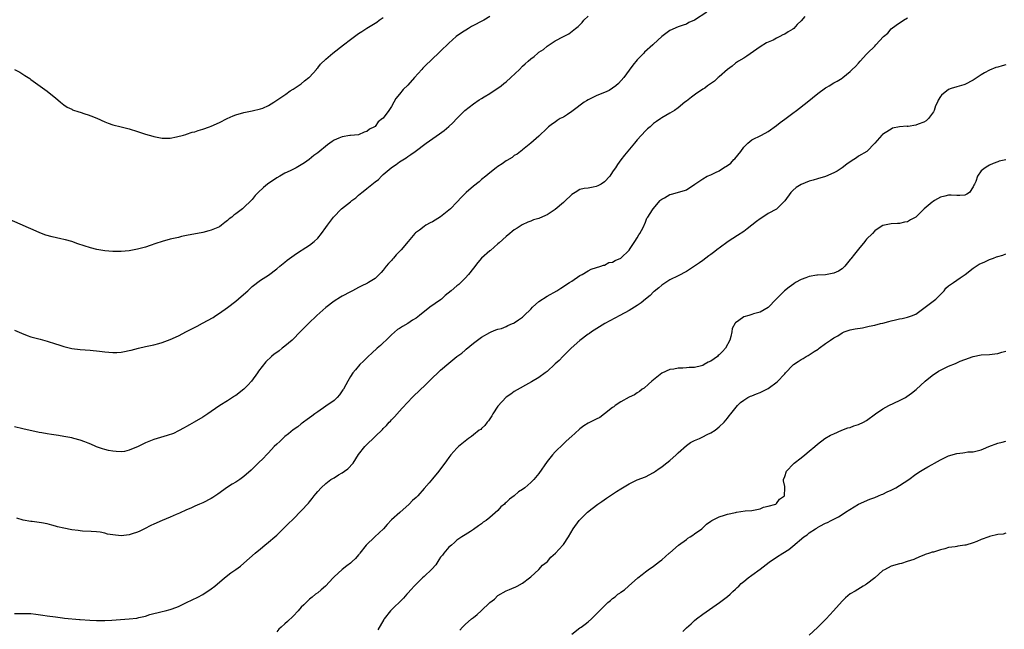
# Model space of a CAD drawing. Units: inches. Extents: x 2655000 to 2658000, y 1560000 to 1561272.
# Drawn here: x 2656380 to 2656621, y 1560150 to 1560299 of the extents above; entities that cross this region are included whole.
import ezdxf

# ---------------------------------------------------------------- set-up
doc = ezdxf.new("R2010")
doc.units = ezdxf.units.IN
doc.header["$MEASUREMENT"] = 0
doc.layers.add('LD26551560_10ft', color=254, linetype='Continuous')

msp = doc.modelspace()

# ---------------------------------------------------------------- linework, layer by layer
at = {"layer": 'LD26551560_10ft'}
for points, elevation in [([(2656495, 1560299.89), (2656493.53, 1560299), (2656490.55, 1560297.45), (2656489.8, 1560297), (2656488.09, 1560295.91), (2656486.83, 1560295), (2656485, 1560293.42), (2656483, 1560291.49), (2656482.53, 1560291), (2656481, 1560289.56), (2656480.48, 1560289), (2656479.68, 1560288.32), (2656479, 1560287.61), (2656478.68, 1560287.32), (2656478.44, 1560287), (2656476.6, 1560285), (2656475, 1560283.18), (2656473.89, 1560282.11), (2656473, 1560280.95), (2656472.07, 1560279.93), (2656471.6, 1560279), (2656471, 1560277.96), (2656470.37, 1560277), (2656469, 1560275.15), (2656468.85, 1560275), (2656467.76, 1560274.24), (2656467, 1560273.12), (2656466.86, 1560273), (2656465.61, 1560272.39), (2656465, 1560271.84), (2656464.34, 1560271.67), (2656463, 1560271.08), (2656461, 1560270.89), (2656460.85, 1560270.85), (2656459, 1560270.59), (2656458.2, 1560270.2), (2656457, 1560269.72), (2656456.54, 1560269.46), (2656455.39, 1560268.61), (2656453, 1560266.69), (2656452.02, 1560265.98), (2656450.93, 1560265), (2656449.75, 1560264.25), (2656449, 1560263.73), (2656448.52, 1560263.48), (2656447.74, 1560263), (2656446.26, 1560262.26), (2656445, 1560261.68), (2656443.77, 1560261), (2656443, 1560260.53), (2656440.71, 1560259), (2656439.79, 1560258.21), (2656438.5, 1560257), (2656437.77, 1560256.23), (2656437, 1560255.29), (2656436.74, 1560255), (2656435, 1560253.31), (2656434.63, 1560253), (2656433, 1560251.76), (2656432.53, 1560251.47), (2656432.01, 1560251), (2656431.43, 1560250.57), (2656431, 1560250.13), (2656430.32, 1560249.68), (2656429.56, 1560249), (2656429, 1560248.61), (2656427, 1560247.76), (2656426.4, 1560247.6), (2656425, 1560247.25), (2656421, 1560246.46), (2656419.77, 1560246.23), (2656419, 1560246.04), (2656417, 1560245.59), (2656415, 1560245.05), (2656413.47, 1560244.53), (2656412.07, 1560244.07), (2656411, 1560243.69), (2656409, 1560243.13), (2656407, 1560242.75), (2656405, 1560242.57), (2656403, 1560242.56), (2656401, 1560242.74), (2656399.12, 1560243.12), (2656397.52, 1560243.52), (2656395.96, 1560243.96), (2656394.47, 1560244.47), (2656393, 1560245.01), (2656391.42, 1560245.42), (2656391, 1560245.54), (2656390.28, 1560245.72), (2656388.15, 1560246.15), (2656386.61, 1560246.61), (2656385.54, 1560247), (2656385, 1560247.2), (2656383, 1560248.09), (2656382.39, 1560248.39), (2656377, 1560250.71)], 8150), ([(2656378.99, 1560287), (2656380.3, 1560286.3), (2656381, 1560285.83), (2656381.54, 1560285.54), (2656382.34, 1560285), (2656382.75, 1560284.75), (2656383, 1560284.53), (2656384.7, 1560283.3), (2656387, 1560281.66), (2656387.84, 1560281), (2656389, 1560280.04), (2656390.2, 1560279), (2656391, 1560278.39), (2656391.81, 1560277.81), (2656393, 1560277.31), (2656393.18, 1560277.18), (2656394.68, 1560276.68), (2656395, 1560276.6), (2656396.15, 1560276.15), (2656397, 1560275.89), (2656397.66, 1560275.66), (2656399.09, 1560275.09), (2656401, 1560274.22), (2656401.87, 1560273.87), (2656403, 1560273.48), (2656404.99, 1560273.01), (2656407, 1560272.49), (2656409, 1560271.84), (2656411, 1560271.25), (2656412.76, 1560270.76), (2656413, 1560270.68), (2656415, 1560270.24), (2656416.23, 1560270.23), (2656417, 1560270.26), (2656418.53, 1560270.53), (2656420.26, 1560271), (2656420.83, 1560271.17), (2656421, 1560271.19), (2656422.32, 1560271.68), (2656423, 1560271.81), (2656423.86, 1560272.14), (2656425, 1560272.47), (2656426.57, 1560273), (2656427, 1560273.16), (2656429, 1560274.05), (2656430.89, 1560275), (2656432.33, 1560275.67), (2656433, 1560275.93), (2656435, 1560276.52), (2656437, 1560276.89), (2656439, 1560277.35), (2656439.59, 1560277.59), (2656441, 1560278.24), (2656442.3, 1560279), (2656445.23, 1560281), (2656446.26, 1560281.74), (2656447, 1560282.17), (2656447.48, 1560282.52), (2656448.27, 1560283), (2656449, 1560283.48), (2656449.8, 1560284.2), (2656450.86, 1560285), (2656451, 1560285.13), (2656452.68, 1560287), (2656452.81, 1560287.19), (2656453, 1560287.37), (2656453.72, 1560288.28), (2656455, 1560289.47), (2656456.73, 1560291), (2656459.32, 1560293), (2656461, 1560294.33), (2656463, 1560295.8), (2656463.75, 1560296.25), (2656465, 1560297.09), (2656466.24, 1560297.76), (2656467, 1560298.26), (2656467.44, 1560298.56), (2656468, 1560299), (2656469, 1560299.63)], 8160), ([(2656547.99, 1560301), (2656545, 1560299.04), (2656543.59, 1560298.41), (2656543, 1560298.05), (2656542.19, 1560297.81), (2656541, 1560297.38), (2656539, 1560296.53), (2656537, 1560295.01), (2656535, 1560293.18), (2656534.83, 1560293), (2656532.78, 1560291.22), (2656532.59, 1560291), (2656531, 1560289.38), (2656529.94, 1560288.06), (2656529, 1560286.81), (2656527.73, 1560285), (2656526.45, 1560283.55), (2656525.8, 1560283), (2656525, 1560282.41), (2656524.12, 1560281.88), (2656523, 1560281.38), (2656521.96, 1560281), (2656521, 1560280.57), (2656519, 1560279.58), (2656518.64, 1560279.36), (2656518.07, 1560279), (2656515.35, 1560277), (2656515, 1560276.71), (2656513.99, 1560276.01), (2656513, 1560275.38), (2656512.21, 1560275), (2656511.48, 1560274.52), (2656511, 1560274.15), (2656510.29, 1560273.71), (2656509.35, 1560273), (2656509, 1560272.64), (2656507, 1560270.7), (2656505.05, 1560269), (2656503, 1560267.37), (2656502.8, 1560267.2), (2656502.52, 1560267), (2656501.67, 1560266.33), (2656501, 1560265.99), (2656500.45, 1560265.55), (2656499.21, 1560264.79), (2656499, 1560264.69), (2656498.02, 1560263.98), (2656497, 1560263.33), (2656496.58, 1560263), (2656495, 1560261.82), (2656494.05, 1560261), (2656493, 1560260.17), (2656492.38, 1560259.62), (2656491, 1560258.5), (2656489.27, 1560257), (2656488.12, 1560255.88), (2656487, 1560254.65), (2656485.4, 1560253), (2656485, 1560252.64), (2656483, 1560251.02), (2656481, 1560249.82), (2656480.45, 1560249.55), (2656479.44, 1560249), (2656479, 1560248.72), (2656477.82, 1560247.82), (2656476.87, 1560247.13), (2656476.75, 1560247), (2656475.08, 1560245), (2656473.37, 1560243), (2656472.19, 1560241.81), (2656471.54, 1560241), (2656471.28, 1560240.72), (2656471, 1560240.4), (2656470.31, 1560239.69), (2656469.75, 1560239), (2656469, 1560238.01), (2656468.5, 1560237.5), (2656468.03, 1560237), (2656467, 1560236.03), (2656465.43, 1560235), (2656465.14, 1560234.86), (2656465, 1560234.77), (2656463.75, 1560234.25), (2656463, 1560233.82), (2656461.47, 1560233), (2656461, 1560232.78), (2656459, 1560231.73), (2656458.56, 1560231.44), (2656457, 1560230.48), (2656455, 1560228.94), (2656452.83, 1560227), (2656450.76, 1560225), (2656448.86, 1560223.14), (2656446.73, 1560221), (2656445, 1560219.47), (2656444.34, 1560219), (2656443.6, 1560218.4), (2656443, 1560217.96), (2656442.41, 1560217.59), (2656441.73, 1560217), (2656440.33, 1560215.67), (2656438.55, 1560213.45), (2656438.27, 1560213), (2656436.83, 1560211), (2656435.98, 1560210.02), (2656434.99, 1560209), (2656433, 1560207.47), (2656432.7, 1560207.3), (2656431.48, 1560206.52), (2656431, 1560206.2), (2656429.08, 1560205), (2656427, 1560203.54), (2656426.15, 1560203), (2656425, 1560202.21), (2656422.85, 1560201), (2656421.69, 1560200.31), (2656421, 1560199.94), (2656420.42, 1560199.58), (2656419, 1560198.83), (2656417.77, 1560198.23), (2656416.29, 1560197.71), (2656413.79, 1560197), (2656413, 1560196.74), (2656411, 1560195.91), (2656409, 1560194.93), (2656407.58, 1560194.42), (2656407, 1560194.11), (2656405.86, 1560193.86), (2656405, 1560193.74), (2656403.84, 1560193.84), (2656403, 1560193.89), (2656401.92, 1560194.08), (2656401, 1560194.3), (2656400.5, 1560194.5), (2656399, 1560194.94), (2656398.85, 1560195), (2656397.63, 1560195.63), (2656397, 1560195.84), (2656396.19, 1560196.19), (2656395, 1560196.58), (2656393.46, 1560197), (2656393, 1560197.12), (2656391, 1560197.5), (2656389.69, 1560197.69), (2656388.03, 1560197.97), (2656387, 1560198.09), (2656385.65, 1560198.35), (2656385, 1560198.45), (2656381, 1560199.34), (2656379, 1560199.82)], 8130), ([(2656379, 1560223.42), (2656380.67, 1560222.67), (2656382.12, 1560222.12), (2656383, 1560221.82), (2656385.23, 1560221.23), (2656387, 1560220.73), (2656389, 1560220.09), (2656389.84, 1560219.84), (2656391, 1560219.43), (2656391.36, 1560219.36), (2656393, 1560218.93), (2656395, 1560218.72), (2656397.43, 1560218.57), (2656399.71, 1560218.29), (2656401, 1560218.09), (2656403, 1560217.95), (2656404, 1560218), (2656405, 1560218.07), (2656405.83, 1560218.17), (2656407, 1560218.42), (2656407.49, 1560218.51), (2656409.25, 1560219), (2656411, 1560219.43), (2656413, 1560219.87), (2656414.2, 1560220.2), (2656415, 1560220.39), (2656417, 1560221.13), (2656419, 1560222.04), (2656421, 1560223.05), (2656423.61, 1560224.39), (2656424.91, 1560225.09), (2656427.46, 1560226.54), (2656428.13, 1560227), (2656429, 1560227.52), (2656431, 1560228.92), (2656433, 1560230.48), (2656434.34, 1560231.66), (2656435.92, 1560233), (2656437, 1560234.02), (2656439, 1560235.57), (2656441, 1560236.85), (2656443, 1560238.34), (2656443.74, 1560239), (2656445, 1560240), (2656445.54, 1560240.46), (2656446.67, 1560241.33), (2656447.86, 1560242.14), (2656449, 1560242.87), (2656449.23, 1560243), (2656451, 1560244.15), (2656452.12, 1560245), (2656453, 1560245.86), (2656453.94, 1560247), (2656455, 1560248.44), (2656455.38, 1560249), (2656456.9, 1560251), (2656458.83, 1560253), (2656461, 1560254.73), (2656461.31, 1560255), (2656462.28, 1560255.72), (2656463, 1560256.35), (2656463.35, 1560256.65), (2656463.74, 1560257), (2656464.48, 1560257.52), (2656465, 1560257.98), (2656467, 1560259.6), (2656467.82, 1560260.18), (2656468.61, 1560261), (2656468.82, 1560261.18), (2656469, 1560261.4), (2656470.9, 1560263), (2656471, 1560263.1), (2656472.15, 1560263.85), (2656473, 1560264.5), (2656474.57, 1560265.43), (2656475, 1560265.77), (2656475.76, 1560266.24), (2656476.77, 1560267), (2656479.48, 1560269), (2656482.74, 1560271.26), (2656483.89, 1560272.11), (2656485, 1560273.08), (2656486, 1560274), (2656486.95, 1560275), (2656488.96, 1560277), (2656491, 1560278.61), (2656492.39, 1560279.61), (2656493, 1560279.91), (2656493.65, 1560280.35), (2656495, 1560281.11), (2656496.11, 1560281.89), (2656497, 1560282.45), (2656497.76, 1560283), (2656498.44, 1560283.56), (2656499, 1560284), (2656500.15, 1560285), (2656502.23, 1560287), (2656503, 1560287.77), (2656503.67, 1560288.33), (2656504.36, 1560289), (2656505, 1560289.57), (2656505.84, 1560290.16), (2656506.77, 1560291), (2656507, 1560291.18), (2656508.12, 1560291.88), (2656509, 1560292.66), (2656511, 1560293.95), (2656513, 1560295.07), (2656514.33, 1560295.67), (2656515.94, 1560297), (2656516.55, 1560297.45), (2656517.53, 1560298.47), (2656517.95, 1560299), (2656519, 1560299.95)], 8140), ([(2656379, 1560154.32), (2656380.32, 1560154.32), (2656381, 1560154.35), (2656382.3, 1560154.3), (2656383, 1560154.31), (2656384.17, 1560154.17), (2656385.94, 1560153.94), (2656387, 1560153.73), (2656389, 1560153.46), (2656390.71, 1560153.29), (2656391.19, 1560153.19), (2656394.84, 1560152.84), (2656395, 1560152.84), (2656397.34, 1560152.66), (2656399, 1560152.57), (2656401, 1560152.58), (2656402.71, 1560152.71), (2656407, 1560152.99), (2656408.82, 1560153.18), (2656409.35, 1560153.35), (2656411, 1560153.7), (2656412.03, 1560154.03), (2656415, 1560154.76), (2656415.77, 1560155), (2656417, 1560155.31), (2656417.46, 1560155.46), (2656419, 1560156.05), (2656421, 1560156.97), (2656423.71, 1560158.29), (2656425, 1560158.97), (2656427, 1560160.29), (2656427.91, 1560161), (2656430.28, 1560163), (2656431.79, 1560164.21), (2656432.98, 1560165.02), (2656434.12, 1560165.88), (2656435, 1560166.58), (2656437.7, 1560169), (2656439, 1560170.09), (2656440.12, 1560171), (2656441, 1560171.69), (2656442.54, 1560173), (2656443, 1560173.42), (2656445, 1560175.33), (2656445.81, 1560176.19), (2656447, 1560177.33), (2656449, 1560179.34), (2656450.76, 1560181.24), (2656451, 1560181.57), (2656451.65, 1560182.35), (2656452.12, 1560183), (2656452.53, 1560183.47), (2656453, 1560184.07), (2656453.83, 1560185), (2656455, 1560186.01), (2656456.24, 1560187), (2656457, 1560187.43), (2656458.09, 1560188.09), (2656459, 1560188.61), (2656459.51, 1560189), (2656460.4, 1560189.6), (2656461.67, 1560191), (2656463, 1560193.05), (2656464.52, 1560195), (2656465, 1560195.54), (2656466.78, 1560197.22), (2656467, 1560197.46), (2656468.79, 1560199.21), (2656469, 1560199.46), (2656469.8, 1560200.2), (2656470.48, 1560201), (2656470.75, 1560201.25), (2656471, 1560201.56), (2656471.75, 1560202.25), (2656473, 1560203.69), (2656473.64, 1560204.36), (2656475, 1560205.89), (2656476.08, 1560207), (2656478.16, 1560209), (2656479, 1560209.78), (2656481, 1560211.77), (2656482.3, 1560213), (2656483, 1560213.65), (2656485, 1560215.38), (2656487, 1560216.98), (2656488.16, 1560217.84), (2656489, 1560218.57), (2656489.25, 1560218.75), (2656491, 1560220.21), (2656492.01, 1560221), (2656493, 1560221.69), (2656495, 1560222.84), (2656495.32, 1560223), (2656496.49, 1560223.51), (2656497, 1560223.62), (2656497.85, 1560223.85), (2656499, 1560224.3), (2656499.45, 1560224.55), (2656500.55, 1560225), (2656500.86, 1560225.14), (2656501, 1560225.19), (2656502.06, 1560225.94), (2656503, 1560226.58), (2656503.44, 1560227), (2656505, 1560228.57), (2656505.45, 1560229), (2656507, 1560230.39), (2656509, 1560231.68), (2656511.37, 1560233), (2656512.35, 1560233.65), (2656513, 1560234.04), (2656513.57, 1560234.43), (2656514.48, 1560235), (2656515, 1560235.38), (2656517, 1560236.72), (2656517.54, 1560237), (2656519, 1560237.92), (2656519.75, 1560238.25), (2656522.12, 1560239), (2656522.74, 1560239.26), (2656523, 1560239.29), (2656524.11, 1560239.89), (2656525, 1560240.02), (2656525.59, 1560240.41), (2656527, 1560240.98), (2656529, 1560242.89), (2656529.3, 1560243.3), (2656530.42, 1560245), (2656531, 1560245.94), (2656531.37, 1560246.63), (2656531.67, 1560247), (2656532.46, 1560248.46), (2656533, 1560249.79), (2656533.31, 1560250.69), (2656533.57, 1560251), (2656534.73, 1560252.73), (2656534.88, 1560253), (2656536.59, 1560255), (2656536.8, 1560255.2), (2656537, 1560255.34), (2656537.68, 1560255.68), (2656539, 1560256.46), (2656539.39, 1560256.61), (2656542.56, 1560257.44), (2656543, 1560257.66), (2656544.84, 1560258.84), (2656545.05, 1560258.95), (2656545.09, 1560259), (2656547, 1560260.32), (2656548.11, 1560261), (2656549, 1560261.32), (2656550.12, 1560261.88), (2656551, 1560262.24), (2656552.07, 1560263), (2656553, 1560263.55), (2656553.83, 1560264.17), (2656554.61, 1560265), (2656554.81, 1560265.19), (2656556.3, 1560267), (2656557, 1560268.04), (2656558.03, 1560269), (2656559, 1560269.86), (2656561.34, 1560271), (2656563, 1560271.89), (2656565, 1560273.31), (2656565.92, 1560274.08), (2656567, 1560274.85), (2656569, 1560276.36), (2656569.87, 1560277), (2656572.5, 1560279), (2656575.09, 1560281.09), (2656577, 1560282.55), (2656577.32, 1560282.68), (2656577.85, 1560283), (2656579, 1560283.77), (2656579.85, 1560284.15), (2656581, 1560284.88), (2656581.17, 1560285), (2656583, 1560286.46), (2656583.48, 1560287), (2656584.27, 1560287.73), (2656585, 1560288.49), (2656585.4, 1560289), (2656587, 1560290.72), (2656587.21, 1560291), (2656589, 1560292.7), (2656589.25, 1560293), (2656591.16, 1560295), (2656592.14, 1560295.86), (2656593, 1560296.91), (2656594.24, 1560297.76), (2656595, 1560298.37), (2656595.42, 1560298.58), (2656596.02, 1560299), (2656597, 1560299.59)], 8110), ([(2656571.92, 1560299.92), (2656571, 1560298.84), (2656570.03, 1560297.97), (2656569.22, 1560297), (2656569, 1560296.83), (2656567.81, 1560296.19), (2656567, 1560295.63), (2656566.55, 1560295.45), (2656565.84, 1560295), (2656565, 1560294.61), (2656564.17, 1560294.17), (2656562.55, 1560293.45), (2656561, 1560292.48), (2656557.77, 1560290.23), (2656557, 1560289.74), (2656555.73, 1560289), (2656555, 1560288.51), (2656554.17, 1560287.83), (2656553, 1560287), (2656551, 1560285.16), (2656550.79, 1560285), (2656549.88, 1560284.12), (2656548.18, 1560283), (2656547.53, 1560282.47), (2656547, 1560282.16), (2656545.24, 1560281), (2656544.24, 1560280.24), (2656543, 1560279.27), (2656542.64, 1560279), (2656541, 1560277.65), (2656540.09, 1560277), (2656539, 1560276.3), (2656537, 1560275.16), (2656536.79, 1560275), (2656535.69, 1560274.31), (2656535, 1560273.83), (2656534.57, 1560273.43), (2656534.17, 1560273), (2656533.52, 1560272.48), (2656533, 1560272.01), (2656531, 1560269.82), (2656530.35, 1560269), (2656527.92, 1560266.08), (2656527, 1560264.92), (2656526.17, 1560263.83), (2656525.67, 1560263), (2656525.38, 1560262.62), (2656525, 1560262.03), (2656524.31, 1560261), (2656523, 1560259.59), (2656522.17, 1560259), (2656521.4, 1560258.6), (2656521, 1560258.41), (2656520.25, 1560258.25), (2656519, 1560258.03), (2656518.06, 1560257.94), (2656517, 1560257.69), (2656515.82, 1560257), (2656515, 1560256.47), (2656513.25, 1560254.75), (2656513, 1560254.54), (2656511, 1560252.81), (2656509, 1560251.5), (2656508.63, 1560251.37), (2656507, 1560250.68), (2656505.71, 1560250.29), (2656505, 1560249.97), (2656504.27, 1560249.73), (2656502.94, 1560249.06), (2656501.68, 1560248.32), (2656501, 1560247.88), (2656500.5, 1560247.5), (2656499.91, 1560247), (2656499, 1560246.28), (2656497.33, 1560244.67), (2656497, 1560244.45), (2656495.16, 1560242.84), (2656495, 1560242.73), (2656493, 1560240.96), (2656492.1, 1560239.9), (2656491, 1560238.56), (2656489.84, 1560237), (2656489, 1560236.09), (2656487.94, 1560235), (2656487.44, 1560234.56), (2656487, 1560234.22), (2656485.6, 1560233), (2656484.16, 1560231.84), (2656483.21, 1560231), (2656483, 1560230.84), (2656480.35, 1560229), (2656477.82, 1560227), (2656477, 1560226.3), (2656476.16, 1560225.84), (2656475, 1560225.01), (2656473.67, 1560224.33), (2656473, 1560223.84), (2656472.46, 1560223.54), (2656471, 1560222.29), (2656469.68, 1560221), (2656469, 1560220.31), (2656468.33, 1560219.67), (2656467.54, 1560219), (2656466.21, 1560217.79), (2656465.29, 1560217), (2656464.17, 1560215.83), (2656463.28, 1560215), (2656462.25, 1560213.75), (2656461.6, 1560213), (2656461, 1560212.09), (2656460.39, 1560211), (2656459.91, 1560210.09), (2656459.28, 1560209), (2656459.17, 1560208.83), (2656459, 1560208.63), (2656458.35, 1560207.65), (2656457.78, 1560207), (2656457, 1560206.28), (2656455, 1560204.84), (2656453, 1560203.5), (2656452.29, 1560203), (2656451.58, 1560202.42), (2656451, 1560202.05), (2656450.41, 1560201.59), (2656449.56, 1560201), (2656449.25, 1560200.75), (2656449, 1560200.59), (2656448.14, 1560199.86), (2656447, 1560199.08), (2656445.9, 1560198.1), (2656445, 1560197.46), (2656444.46, 1560197), (2656443.73, 1560196.27), (2656443, 1560195.61), (2656442.41, 1560195), (2656441, 1560193.48), (2656440.53, 1560193), (2656439.79, 1560192.21), (2656438.48, 1560191), (2656437.75, 1560190.25), (2656436.73, 1560189.27), (2656435, 1560187.73), (2656433.96, 1560187), (2656433, 1560186.37), (2656432.14, 1560185.86), (2656431, 1560185.09), (2656428.62, 1560183.38), (2656427.42, 1560182.58), (2656427, 1560182.32), (2656425, 1560181.33), (2656424.19, 1560181), (2656423, 1560180.48), (2656422.04, 1560180.04), (2656421, 1560179.59), (2656419.23, 1560178.77), (2656418.46, 1560178.46), (2656417, 1560177.82), (2656415, 1560177.01), (2656413, 1560176.13), (2656412.26, 1560175.74), (2656410.74, 1560175), (2656409.61, 1560174.39), (2656409, 1560174.13), (2656407.74, 1560173.74), (2656407, 1560173.47), (2656405, 1560173.26), (2656403, 1560173.47), (2656401.71, 1560173.7), (2656401, 1560173.9), (2656399.87, 1560174.13), (2656399, 1560174.24), (2656397.68, 1560174.32), (2656395.6, 1560174.4), (2656395, 1560174.45), (2656394.53, 1560174.53), (2656393, 1560174.71), (2656391, 1560175.12), (2656389.48, 1560175.48), (2656389, 1560175.63), (2656388.14, 1560175.86), (2656387, 1560176.14), (2656385.59, 1560176.41), (2656385, 1560176.5), (2656383.27, 1560176.73), (2656383, 1560176.75), (2656381.11, 1560177.11), (2656379.59, 1560177.59)], 8120), ([(2656621, 1560288.11), (2656620.11, 1560287.89), (2656619, 1560287.59), (2656618.56, 1560287.44), (2656617, 1560286.8), (2656615.81, 1560286.19), (2656615, 1560285.7), (2656613, 1560284.34), (2656611, 1560283.33), (2656610.76, 1560283.24), (2656609, 1560282.79), (2656607.64, 1560282.36), (2656607, 1560282.1), (2656605.26, 1560280.74), (2656605, 1560280.4), (2656604.46, 1560279.54), (2656604.27, 1560279), (2656603.85, 1560278.15), (2656603.49, 1560277), (2656603.31, 1560276.69), (2656602.14, 1560275), (2656601.55, 1560274.45), (2656601, 1560274.13), (2656599.61, 1560273.61), (2656599, 1560273.37), (2656597.12, 1560273.12), (2656597, 1560273.12), (2656596.86, 1560273.14), (2656595.02, 1560272.98), (2656593.34, 1560272.66), (2656593, 1560272.46), (2656591.51, 1560271.51), (2656590.85, 1560271.15), (2656590.68, 1560271), (2656589, 1560268.98), (2656587.04, 1560267), (2656585, 1560265.81), (2656584.52, 1560265.48), (2656583.91, 1560265), (2656583, 1560264.48), (2656582.14, 1560263.86), (2656581.03, 1560263), (2656579.79, 1560262.21), (2656579, 1560261.77), (2656577, 1560260.91), (2656575, 1560260.34), (2656573.98, 1560259.98), (2656573, 1560259.76), (2656571.04, 1560258.96), (2656569.78, 1560258.22), (2656569, 1560257.49), (2656568.53, 1560257), (2656567.04, 1560254.96), (2656565.11, 1560253), (2656565, 1560252.92), (2656563, 1560251.84), (2656561.69, 1560251), (2656561, 1560250.6), (2656560.1, 1560249.9), (2656559, 1560249), (2656557.88, 1560248.12), (2656557, 1560247.49), (2656555.52, 1560246.48), (2656553.24, 1560245), (2656551, 1560243.38), (2656550.76, 1560243.24), (2656549.62, 1560242.38), (2656549, 1560241.86), (2656548.47, 1560241.53), (2656547.76, 1560241), (2656547, 1560240.38), (2656546.17, 1560239.83), (2656545, 1560239), (2656543, 1560237.73), (2656541, 1560236.67), (2656539, 1560235.66), (2656537.98, 1560235), (2656537, 1560234.4), (2656536.27, 1560233.73), (2656535.17, 1560232.83), (2656535, 1560232.72), (2656534.16, 1560231.84), (2656533, 1560230.94), (2656531.96, 1560230.04), (2656531, 1560229.45), (2656530.32, 1560229), (2656529, 1560228.17), (2656526.77, 1560227), (2656523.07, 1560225), (2656519.87, 1560223), (2656519.37, 1560222.63), (2656519, 1560222.4), (2656517, 1560220.91), (2656514.91, 1560219), (2656512.87, 1560217), (2656511.95, 1560216.05), (2656511, 1560215.17), (2656510.92, 1560215.08), (2656509, 1560213.36), (2656508.54, 1560213), (2656507, 1560211.89), (2656505.22, 1560210.78), (2656501, 1560208.46), (2656500.19, 1560207.81), (2656499, 1560207.05), (2656497, 1560204.9), (2656495.76, 1560203), (2656495.49, 1560202.51), (2656495, 1560201.82), (2656494.68, 1560201.32), (2656494.37, 1560201), (2656493.83, 1560200.17), (2656493, 1560199.42), (2656492.79, 1560199.21), (2656492.45, 1560199), (2656491, 1560197.86), (2656490.53, 1560197.47), (2656489.81, 1560197), (2656489, 1560196.35), (2656487.41, 1560195), (2656487, 1560194.6), (2656485.51, 1560193), (2656485, 1560192.36), (2656484.43, 1560191.57), (2656484.04, 1560191), (2656482.72, 1560189.28), (2656482.55, 1560189), (2656481, 1560187.18), (2656480.19, 1560186.19), (2656479, 1560184.79), (2656477.42, 1560183), (2656477, 1560182.58), (2656476.14, 1560181.86), (2656475.35, 1560181), (2656473.02, 1560178.98), (2656471, 1560177.12), (2656469.95, 1560176.05), (2656469.05, 1560174.95), (2656466.94, 1560173), (2656464.85, 1560171), (2656463.27, 1560169), (2656463.17, 1560168.83), (2656463, 1560168.61), (2656462.24, 1560167.76), (2656461.44, 1560167), (2656461, 1560166.59), (2656460.09, 1560165.91), (2656458.96, 1560165.04), (2656457, 1560163.22), (2656456.81, 1560163), (2656454.91, 1560161), (2656453.89, 1560160.11), (2656453, 1560159.38), (2656452.5, 1560159), (2656451.67, 1560158.33), (2656451, 1560157.77), (2656450.16, 1560157), (2656449.6, 1560156.4), (2656449, 1560155.82), (2656448.26, 1560155), (2656447, 1560153.68), (2656445.66, 1560152.34), (2656445, 1560151.76), (2656444.11, 1560151), (2656443.53, 1560150.47), (2656443, 1560149.88)], 8100), ([(2656621, 1560264.98), (2656619.39, 1560264.61), (2656619, 1560264.5), (2656617.92, 1560264.08), (2656617, 1560263.67), (2656616.56, 1560263.44), (2656615.94, 1560263), (2656615, 1560262.28), (2656614.1, 1560261), (2656613.67, 1560259.67), (2656613.33, 1560259), (2656613.2, 1560258.8), (2656613, 1560258.33), (2656612.1, 1560257), (2656611.46, 1560256.54), (2656611, 1560256.31), (2656609.76, 1560256.24), (2656609, 1560256.22), (2656607.66, 1560256.34), (2656607, 1560256.34), (2656606.06, 1560256.06), (2656605, 1560255.85), (2656603.59, 1560255), (2656603.21, 1560254.79), (2656603, 1560254.63), (2656601.06, 1560253), (2656599, 1560250.99), (2656597.71, 1560250.29), (2656597, 1560249.8), (2656596.28, 1560249.72), (2656595, 1560249.43), (2656594.57, 1560249.43), (2656593, 1560249.38), (2656591, 1560248.92), (2656589.81, 1560248.19), (2656589, 1560247.65), (2656588.41, 1560247), (2656587, 1560245.61), (2656586.73, 1560245.27), (2656586.55, 1560245), (2656585, 1560243.2), (2656584.02, 1560241.98), (2656583.18, 1560240.82), (2656583, 1560240.62), (2656581.67, 1560239), (2656581, 1560238.39), (2656580.17, 1560237.83), (2656579, 1560237.28), (2656576.94, 1560236.94), (2656575, 1560236.86), (2656574.82, 1560236.82), (2656573, 1560236.52), (2656572.19, 1560236.19), (2656571, 1560235.75), (2656569.65, 1560235), (2656569.25, 1560234.75), (2656568.08, 1560233.92), (2656566.97, 1560233.03), (2656564.93, 1560231), (2656563, 1560228.96), (2656561, 1560227.78), (2656559.37, 1560227.37), (2656559, 1560227.24), (2656558.21, 1560227), (2656557, 1560226.68), (2656555.77, 1560225.77), (2656555, 1560225.24), (2656554.89, 1560225.11), (2656554.22, 1560223.78), (2656554.11, 1560223), (2656553.88, 1560221.88), (2656553.61, 1560221), (2656552.57, 1560219), (2656551.83, 1560218.17), (2656551, 1560217.38), (2656550.78, 1560217.22), (2656550.56, 1560217), (2656549, 1560215.89), (2656548.36, 1560215.64), (2656547.36, 1560215), (2656547, 1560214.81), (2656546.73, 1560214.73), (2656545, 1560214.34), (2656543.67, 1560214.33), (2656543, 1560214.24), (2656542.16, 1560214.16), (2656541, 1560214.18), (2656539.93, 1560213.93), (2656539, 1560213.81), (2656537.04, 1560212.96), (2656535, 1560211.33), (2656534.6, 1560211), (2656533.78, 1560210.22), (2656532.71, 1560209.29), (2656532.24, 1560209), (2656531.55, 1560208.45), (2656531, 1560208.09), (2656530.36, 1560207.64), (2656529, 1560207.06), (2656527, 1560205.93), (2656525.61, 1560205), (2656525.28, 1560204.72), (2656525, 1560204.55), (2656523.03, 1560202.97), (2656521.86, 1560202.14), (2656521, 1560201.72), (2656520.53, 1560201.47), (2656519, 1560200.73), (2656517.96, 1560200.04), (2656517, 1560199.36), (2656515.77, 1560198.23), (2656515, 1560197.55), (2656513.69, 1560196.31), (2656513, 1560195.68), (2656511, 1560193.77), (2656510.32, 1560193), (2656509, 1560191.39), (2656507, 1560188.48), (2656505.74, 1560187), (2656505, 1560186.22), (2656503.54, 1560185), (2656503, 1560184.59), (2656502.05, 1560183.95), (2656501, 1560183), (2656499.8, 1560182.2), (2656499, 1560181.37), (2656498.79, 1560181.21), (2656498.59, 1560181), (2656497.71, 1560180.29), (2656497, 1560179.44), (2656495, 1560177.72), (2656494.09, 1560177), (2656493.42, 1560176.58), (2656493, 1560176.17), (2656492.28, 1560175.72), (2656491, 1560174.76), (2656490.33, 1560174.33), (2656489, 1560173.53), (2656488.2, 1560173), (2656487, 1560172.16), (2656486.41, 1560171.59), (2656485.63, 1560171), (2656485, 1560170.47), (2656483.76, 1560169), (2656483.43, 1560168.57), (2656483, 1560168.08), (2656482.59, 1560167.41), (2656481.81, 1560166.19), (2656480.88, 1560165.12), (2656479, 1560163.32), (2656478.59, 1560163), (2656476.55, 1560161), (2656475.84, 1560160.16), (2656475, 1560159.25), (2656474.79, 1560159), (2656473.94, 1560158.06), (2656470.81, 1560155), (2656469.23, 1560153), (2656469.14, 1560152.86), (2656467.65, 1560150.35)], 8090), ([(2656487.73, 1560150.27), (2656488.36, 1560151), (2656488.71, 1560151.29), (2656489, 1560151.6), (2656490.56, 1560153), (2656491, 1560153.36), (2656491.97, 1560154.03), (2656492.87, 1560155), (2656495, 1560156.97), (2656496.16, 1560157.84), (2656497, 1560158.73), (2656499, 1560159.82), (2656499.81, 1560160.19), (2656501, 1560160.64), (2656501.23, 1560160.77), (2656501.73, 1560161), (2656503, 1560161.75), (2656504.69, 1560163), (2656505, 1560163.25), (2656507, 1560165.01), (2656507.91, 1560166.09), (2656509, 1560166.91), (2656509.09, 1560167), (2656509.94, 1560168.06), (2656511.06, 1560169), (2656512.88, 1560171), (2656513, 1560171.15), (2656514.2, 1560173), (2656515.37, 1560175), (2656516.83, 1560177), (2656517, 1560177.19), (2656518.87, 1560179), (2656520.04, 1560179.96), (2656521.42, 1560181), (2656522.34, 1560181.66), (2656523.53, 1560182.47), (2656525, 1560183.45), (2656525.95, 1560184.05), (2656527, 1560184.75), (2656527.41, 1560185), (2656529, 1560185.94), (2656531, 1560186.89), (2656533, 1560187.67), (2656535, 1560188.67), (2656535.45, 1560189), (2656536.33, 1560189.67), (2656537, 1560190.09), (2656537.49, 1560190.51), (2656539, 1560191.66), (2656540.51, 1560193), (2656541, 1560193.47), (2656543, 1560195.32), (2656543.97, 1560196.03), (2656545, 1560196.5), (2656546.19, 1560197), (2656546.73, 1560197.27), (2656547, 1560197.37), (2656548.05, 1560197.95), (2656549, 1560198.41), (2656549.99, 1560199), (2656551, 1560199.82), (2656552.22, 1560201), (2656553, 1560201.94), (2656553.45, 1560202.55), (2656553.84, 1560203), (2656555.46, 1560205), (2656556.23, 1560205.77), (2656557, 1560206.31), (2656558.03, 1560207), (2656558.68, 1560207.32), (2656559, 1560207.42), (2656560.1, 1560207.9), (2656561, 1560208.2), (2656563, 1560209.2), (2656565.19, 1560210.81), (2656567, 1560212.78), (2656567.22, 1560213), (2656569, 1560214.9), (2656569.13, 1560215), (2656570.27, 1560215.73), (2656571, 1560216.29), (2656571.49, 1560216.51), (2656572.27, 1560217), (2656572.77, 1560217.23), (2656574.2, 1560218.2), (2656575.19, 1560218.81), (2656575.42, 1560219), (2656577, 1560220.14), (2656578.19, 1560221), (2656579, 1560221.56), (2656579.96, 1560222.04), (2656581, 1560222.78), (2656581.53, 1560223), (2656583, 1560223.47), (2656584.24, 1560223.76), (2656586.02, 1560224.02), (2656587.64, 1560224.36), (2656589, 1560224.6), (2656590.43, 1560225), (2656591, 1560225.13), (2656592.45, 1560225.55), (2656593, 1560225.67), (2656594.05, 1560225.95), (2656595, 1560226.16), (2656595.71, 1560226.29), (2656597, 1560226.59), (2656598.17, 1560227), (2656598.77, 1560227.23), (2656599, 1560227.35), (2656601, 1560228.78), (2656603.91, 1560231), (2656605, 1560232.12), (2656605.94, 1560233), (2656606.37, 1560233.63), (2656607, 1560234.19), (2656607.45, 1560234.55), (2656608.21, 1560235), (2656609, 1560235.63), (2656609.81, 1560236.19), (2656611.06, 1560237), (2656613, 1560238.53), (2656613.71, 1560239), (2656614.51, 1560239.49), (2656615.89, 1560240.11), (2656617, 1560240.64), (2656617.28, 1560240.72), (2656617.95, 1560241), (2656618.72, 1560241.28), (2656619, 1560241.41), (2656620.26, 1560241.74), (2656621, 1560242.04)], 8080), ([(2656515, 1560149.29), (2656517, 1560150.82), (2656517.3, 1560151), (2656518.3, 1560151.7), (2656519, 1560152.31), (2656519.88, 1560153), (2656521, 1560154.11), (2656523, 1560156.17), (2656523.84, 1560157), (2656524.5, 1560157.5), (2656525, 1560157.97), (2656525.59, 1560158.41), (2656526.29, 1560159), (2656526.74, 1560159.26), (2656527, 1560159.49), (2656527.93, 1560160.07), (2656528.9, 1560161), (2656531.15, 1560163), (2656532.21, 1560163.79), (2656533, 1560164.45), (2656533.69, 1560165), (2656535, 1560165.88), (2656536.42, 1560167), (2656537, 1560167.39), (2656538.81, 1560169), (2656539, 1560169.14), (2656541.11, 1560171), (2656543, 1560172.4), (2656543.35, 1560172.65), (2656543.9, 1560173), (2656544.55, 1560173.45), (2656545, 1560173.72), (2656546.75, 1560175), (2656547, 1560175.21), (2656547.9, 1560176.1), (2656549, 1560176.87), (2656549.22, 1560177), (2656551, 1560177.92), (2656552.28, 1560178.28), (2656553, 1560178.53), (2656555, 1560178.98), (2656555.2, 1560179), (2656557.39, 1560179.39), (2656559, 1560179.46), (2656561, 1560179.83), (2656561.79, 1560180.21), (2656563, 1560180.45), (2656564.81, 1560181), (2656564.9, 1560181.1), (2656565, 1560181.13), (2656565.77, 1560182.23), (2656566.96, 1560183), (2656567.03, 1560185), (2656567, 1560185.26), (2656566.7, 1560186.7), (2656566.68, 1560187), (2656567, 1560187.7), (2656567.48, 1560189), (2656569.16, 1560190.84), (2656569.35, 1560191), (2656571, 1560192.31), (2656571.92, 1560193), (2656573, 1560193.93), (2656574.32, 1560195), (2656575, 1560195.61), (2656576.81, 1560197), (2656578.19, 1560197.81), (2656579, 1560198.13), (2656580.95, 1560199), (2656582.43, 1560199.56), (2656583, 1560199.71), (2656583.92, 1560200.08), (2656585, 1560200.42), (2656586.26, 1560201), (2656587, 1560201.41), (2656589.19, 1560203), (2656591, 1560204.26), (2656592.44, 1560205), (2656595, 1560206.23), (2656596.47, 1560207), (2656596.79, 1560207.21), (2656597.95, 1560208.05), (2656599.07, 1560208.93), (2656601.32, 1560211), (2656603, 1560212.38), (2656604.57, 1560213.43), (2656605, 1560213.67), (2656607, 1560214.62), (2656608.68, 1560215.32), (2656609.83, 1560215.83), (2656611, 1560216.28), (2656613, 1560216.99), (2656615, 1560217.36), (2656617, 1560217.49), (2656618.32, 1560217.68), (2656619, 1560217.74), (2656619.98, 1560218.02), (2656621, 1560218.25)], 8070), ([(2656542.11, 1560149.89), (2656543, 1560150.84), (2656544.18, 1560151.82), (2656545, 1560152.62), (2656545.48, 1560153), (2656547, 1560154.12), (2656551.1, 1560157), (2656553, 1560158.43), (2656553.69, 1560159), (2656554.35, 1560159.65), (2656555, 1560160.26), (2656555.37, 1560160.63), (2656555.78, 1560161), (2656556.38, 1560161.62), (2656557, 1560162.14), (2656558.08, 1560163), (2656559, 1560163.69), (2656561, 1560165.15), (2656563.19, 1560166.81), (2656565, 1560168.09), (2656566.54, 1560169), (2656568.05, 1560169.95), (2656569, 1560170.72), (2656571.66, 1560173), (2656572.47, 1560173.53), (2656573, 1560173.98), (2656574.55, 1560175), (2656574.85, 1560175.15), (2656575, 1560175.27), (2656575.59, 1560175.59), (2656577, 1560176.32), (2656577.48, 1560176.52), (2656578.36, 1560177), (2656579, 1560177.31), (2656580.1, 1560177.9), (2656581, 1560178.42), (2656581.87, 1560179), (2656585.05, 1560180.95), (2656587.78, 1560182.22), (2656589, 1560182.63), (2656589.93, 1560183), (2656590.67, 1560183.33), (2656591, 1560183.45), (2656592.03, 1560183.97), (2656593, 1560184.41), (2656594.11, 1560185), (2656595, 1560185.54), (2656597.28, 1560187), (2656599, 1560188.31), (2656600.16, 1560189), (2656601, 1560189.53), (2656601.92, 1560190.08), (2656603, 1560190.66), (2656603.58, 1560191), (2656605, 1560191.8), (2656607, 1560192.79), (2656609, 1560193.36), (2656610.52, 1560193.48), (2656611, 1560193.6), (2656611.72, 1560193.72), (2656613, 1560193.76), (2656614.02, 1560194.02), (2656615, 1560194.24), (2656615.51, 1560194.49), (2656616.8, 1560195), (2656619, 1560195.83), (2656620.07, 1560196.07), (2656621, 1560196.31)], 8060), ([(2656621, 1560173.87), (2656620.3, 1560173.7), (2656619, 1560173.6), (2656617, 1560173.09), (2656616.8, 1560173), (2656615, 1560172.32), (2656613.89, 1560171.89), (2656613, 1560171.52), (2656611.25, 1560171), (2656611, 1560170.94), (2656609.27, 1560170.73), (2656609, 1560170.69), (2656608.59, 1560170.59), (2656607, 1560170.39), (2656606.09, 1560170.09), (2656605, 1560169.88), (2656603.3, 1560169.3), (2656603, 1560169.23), (2656602.34, 1560169), (2656601.33, 1560168.67), (2656601, 1560168.54), (2656600.28, 1560168.28), (2656599, 1560167.72), (2656598.53, 1560167.47), (2656596.9, 1560167), (2656595.5, 1560166.5), (2656595, 1560166.41), (2656593, 1560165.82), (2656591.37, 1560165), (2656591, 1560164.76), (2656589, 1560163.05), (2656587, 1560161.46), (2656586.72, 1560161.28), (2656586.14, 1560161), (2656584.21, 1560159.79), (2656583, 1560159.09), (2656581.87, 1560158.13), (2656581, 1560157.35), (2656578.95, 1560155), (2656577.09, 1560153), (2656575, 1560150.91), (2656572.98, 1560149.02)], 8050)]:
    msp.add_lwpolyline(points, dxfattribs=dict(at, elevation=elevation))

doc.saveas('drawing.dxf')
